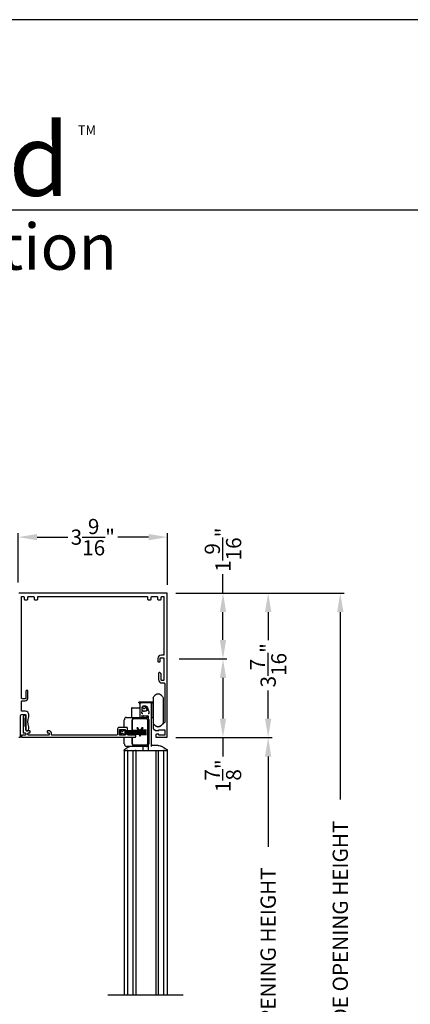
# Model space of a CAD drawing. Extents: x 248 to 401, y -797 to -731.
# Drawn here: x 266 to 276, y -755 to -731 of the extents above; entities that cross this region are included whole.
import ezdxf

# ---------------------------------------------------------------- set-up
doc = ezdxf.new("R2010")
doc.units = 0
doc.header["$LTSCALE"] = 2
doc.header["$MEASUREMENT"] = 0
doc.header["$PDMODE"] = 3
doc.layers.get('0').update_dxf_attribs({"linetype": 'CONTINUOUS'})
doc.layers.get('DEFPOINTS').update_dxf_attribs({"color": 3, "linetype": 'CONTINUOUS'})
doc.layers.add('Dim', color=7, linetype='CONTINUOUS')
doc.styles.add('Arial', font='arial.ttf')
doc.styles.get("Standard").update_dxf_attribs({"font": 'arial.ttf'})
doc.dimstyles.new('STANDARD 1.5', dxfattribs={"dimtxt": 0.36, "dimasz": 0.45, "dimexe": 0.09375, "dimexo": 0.27, "dimgap": 0.135, "dimtad": 0, "dimdec": 4, "dimzin": 0, "dimdsep": 46, "dimlunit": 4, "dimtxsty": 'STANDARD', "dimcen": 0, "dimadec": 5, "dimazin": 0, "dimtfac": 1, "dimtdec": 4, "dimtofl": 0, "dimtmove": 0, "dimatfit": 3, "dimfxl": 1, "dimtolj": 1, "dimtzin": 0, "dimarcsym": 0})

# ---------------------------------------------------------------- blocks, each defined once
blk = doc.blocks.new('*D80')
at = {"layer": 'DEFPOINTS', "color": 0, "transparency": 16777216}
for p in [(269.787, -746.455), (269.708, -748.318), (271.099, -748.318)]:
    blk.add_point(p, dxfattribs=at)
at = {"layer": 'Dim', "color": 0, "lineweight": -2, "transparency": 16777216}
for p, q in [((270.057, -746.455), (271.193, -746.455)), ((271.099, -746.905), (271.099, -747.868)), ((269.978, -748.318), (271.193, -748.318)), ((271.099, -748.318), (271.099, -748.768))]:
    blk.add_line(p, q, dxfattribs=at)
at = {"layer": 'Dim', "color": 0, "transparency": 16777216}
for points in [[(271.024, -746.905), (271.174, -746.905), (271.099, -746.455)], [(271.024, -747.868), (271.174, -747.868), (271.099, -748.318)]]:
    blk.add_solid(points, dxfattribs=at)
at = {"layer": 'Dim', "color": 0, "transparency": 16777216, "insert": (271.099, -749.223), "char_height": 0.36, "attachment_point": 5, "rotation": 90}
blk.add_mtext('\\A1;1{\\H1x;\\S7/8;}"', dxfattribs=at)
blk = doc.blocks.new('*D81')
at = {"color": 0, "lineweight": -2, "transparency": 16777216}
for p, q in [((269.978, -744.893), (272.262, -744.893)), ((272.169, -745.343), (272.169, -746.011)), ((272.169, -747.868), (272.169, -747.2)), ((269.978, -748.318), (272.262, -748.318))]:
    blk.add_line(p, q, dxfattribs=at)
at = {"color": 0, "transparency": 16777216}
for points in [[(272.094, -745.343), (272.244, -745.343), (272.169, -744.893)], [(272.094, -747.868), (272.244, -747.868), (272.169, -748.318)]]:
    blk.add_solid(points, dxfattribs=at)
at = {"layer": 'DEFPOINTS', "color": 0, "transparency": 16777216}
for p in [(269.708, -744.893), (272.169, -744.893), (269.708, -748.318)]:
    blk.add_point(p, dxfattribs=at)
at = {"color": 0, "transparency": 16777216, "insert": (272.169, -746.605), "char_height": 0.36, "attachment_point": 5, "rotation": 90}
blk.add_mtext('\\A1;3{\\H1x;\\S7/16;}"', dxfattribs=at)
blk = doc.blocks.new('*D82')
at = {"color": 0, "lineweight": -2, "transparency": 16777216}
for p, q in [((266.244, -744.642), (266.244, -743.473)), ((266.694, -743.567), (267.421, -743.567)), ((269.337, -743.567), (268.61, -743.567)), ((269.787, -744.701), (269.787, -743.473))]:
    blk.add_line(p, q, dxfattribs=at)
at = {"color": 0, "transparency": 16777216}
for points in [[(266.694, -743.492), (266.694, -743.642), (266.244, -743.567)], [(269.337, -743.492), (269.337, -743.642), (269.787, -743.567)]]:
    blk.add_solid(points, dxfattribs=at)
at = {"layer": 'DEFPOINTS', "color": 0, "transparency": 16777216}
for p in [(269.787, -743.567), (266.244, -744.912), (269.787, -744.971)]:
    blk.add_point(p, dxfattribs=at)
at = {"color": 0, "transparency": 16777216, "insert": (268.015, -743.567), "char_height": 0.36, "attachment_point": 5}
blk.add_mtext('\\A1;3{\\H1x;\\S9/16;}"', dxfattribs=at)
blk = doc.blocks.new('*D83')
at = {"color": 0, "lineweight": -2, "transparency": 16777216}
for p, q in [((271.099, -744.893), (271.099, -744.443)), ((269.978, -744.893), (271.193, -744.893)), ((271.099, -746.005), (271.099, -745.343)), ((270.057, -746.455), (271.193, -746.455))]:
    blk.add_line(p, q, dxfattribs=at)
at = {"color": 0, "transparency": 16777216}
for points in [[(271.024, -745.343), (271.174, -745.343), (271.099, -744.893)], [(271.024, -746.005), (271.174, -746.005), (271.099, -746.455)]]:
    blk.add_solid(points, dxfattribs=at)
at = {"layer": 'DEFPOINTS', "color": 0, "transparency": 16777216}
for p in [(269.708, -744.893), (271.099, -744.893), (269.787, -746.455)]:
    blk.add_point(p, dxfattribs=at)
at = {"color": 0, "transparency": 16777216, "insert": (271.099, -743.865), "char_height": 0.36, "attachment_point": 5, "rotation": 90}
blk.add_mtext('\\A1;1{\\H1x;\\S9/16;}"', dxfattribs=at)
blk = doc.blocks.new('*D84')
at = {"color": 0, "lineweight": -2, "transparency": 16777216}
for p, q in [((269.978, -744.893), (273.972, -744.893)), ((273.878, -745.343), (273.878, -749.784)), ((273.878, -763.432), (273.878, -758.991)), ((270.018, -763.882), (273.972, -763.882))]:
    blk.add_line(p, q, dxfattribs=at)
at = {"color": 0, "transparency": 16777216}
for points in [[(273.803, -745.343), (273.953, -745.343), (273.878, -744.893)], [(273.803, -763.432), (273.953, -763.432), (273.878, -763.882)]]:
    blk.add_solid(points, dxfattribs=at)
at = {"layer": 'DEFPOINTS', "color": 0, "transparency": 16777216}
for p in [(269.708, -744.893), (273.878, -744.893), (269.748, -763.882)]:
    blk.add_point(p, dxfattribs=at)
at = {"color": 0, "transparency": 16777216, "insert": (273.878, -754.387), "char_height": 0.36, "attachment_point": 5, "rotation": 90}
blk.add_mtext('\\A1;SCREEN OUTSIDE OPENING HEIGHT', dxfattribs=at)
blk = doc.blocks.new('*D85')
at = {"color": 0, "lineweight": -2, "transparency": 16777216}
for p, q in [((269.978, -748.318), (272.262, -748.318)), ((272.169, -748.768), (272.169, -750.913)), ((272.169, -761.707), (272.169, -759.562)), ((270.018, -762.157), (272.262, -762.157))]:
    blk.add_line(p, q, dxfattribs=at)
at = {"color": 0, "transparency": 16777216}
for points in [[(272.094, -748.768), (272.244, -748.768), (272.169, -748.318)], [(272.094, -761.707), (272.244, -761.707), (272.169, -762.157)]]:
    blk.add_solid(points, dxfattribs=at)
at = {"layer": 'DEFPOINTS', "color": 0, "transparency": 16777216}
for p in [(269.708, -748.318), (272.169, -748.318), (269.748, -762.157)]:
    blk.add_point(p, dxfattribs=at)
at = {"color": 0, "transparency": 16777216, "insert": (272.169, -755.238), "char_height": 0.36, "attachment_point": 5, "rotation": 90}
blk.add_mtext('\\A1;SCREEN INSIDE OPENING HEIGHT', dxfattribs=at)
blk = doc.blocks.new('A$C74648162')
for p, q in [((0.008, 0.122), (0.037, 0.073)), ((0.064, 0.088), (0.008, 0.122)), ((0.037, 0.053), (0.008, 0.004)), ((0.008, 0.004), (0.065, 0.037)), ((0.107, 0.122), (0.091, 0.095)), ((0.092, 0.029), (0.107, 0.004)), ((0.126, 0.122), (0.107, 0.122)), ((0.107, 0.004), (0.126, 0.004)), ((0.637, 0.122), (0.126, 0.095)), ((0.126, 0.095), (0.126, 0.122)), ((0.126, 0.091), (0.637, 0.118)), ((0.637, 0.105), (0.126, 0.087)), ((0.126, 0.083), (0.637, 0.101)), ((0.126, 0.087), (0.126, 0.091)), ((0.637, 0.088), (0.126, 0.079)), ((0.126, 0.075), (0.637, 0.084)), ((0.126, 0.079), (0.126, 0.083)), ((0.637, 0.076), (0.126, 0.071)), ((0.126, 0.071), (0.126, 0.075)), ((0.126, 0.068), (0.637, 0.072)), ((0.126, 0.065), (0.126, 0.068)), ((0.637, 0.065), (0.126, 0.065)), ((0.126, 0.058), (0.126, 0.061)), ((0.126, 0.061), (0.637, 0.061)), ((0.637, 0.054), (0.126, 0.058)), ((0.126, 0.05), (0.126, 0.054)), ((0.126, 0.054), (0.637, 0.05)), ((0.637, 0.041), (0.126, 0.05)), ((0.126, 0.042), (0.126, 0.046)), ((0.126, 0.046), (0.637, 0.038)), ((0.637, 0.025), (0.126, 0.042)), ((0.126, 0.035), (0.126, 0.039)), ((0.126, 0.039), (0.637, 0.021)), ((0.637, 0.008), (0.126, 0.035)), ((0.126, 0.031), (0.637, 0.004)), ((0.126, 0.004), (0.126, 0.031)), ((0.637, 0.118), (0.637, 0.122)), ((0.637, 0.101), (0.637, 0.105)), ((0.637, 0.084), (0.637, 0.088)), ((0.637, 0.072), (0.637, 0.076)), ((0.637, 0.061), (0.637, 0.065)), ((0.637, 0.05), (0.637, 0.054)), ((0.637, 0.038), (0.637, 0.041)), ((0.637, 0.021), (0.637, 0.025)), ((0.637, 0.004), (0.637, 0.008))]:
    blk.add_line(p, q)
for centre, start, end in [((0.02, 0.063), 329.9976, 30.0024), ((0.074, 0.105), 238.4247, 330.0067), ((0.075, 0.02), 29.9937, 120.001)]:
    blk.add_arc(centre, 0.0196, start, end)
blk = doc.blocks.new('A$Cbb9c3781')
for p, q in [((1.076, 7.043), (1.094, 7.072)), ((1.076, 7.043), (1.076, 6.444)), ((1.293, 7.072), (1.312, 7.043)), ((1.312, 7.043), (1.312, 6.444)), ((0.565, 6.793), (0.565, 6.577)), ((0.575, 6.803), (0.742, 6.803)), ((0.734, 6.931), (0.734, 6.934)), ((0.766, 6.897), (0.736, 6.927)), ((1.059, 6.939), (0.739, 6.939)), ((0.762, 6.891), (0.762, 6.629)), ((1.017, 6.921), (0.791, 6.921)), ((0.809, 6.803), (0.809, 6.766)), ((0.846, 6.842), (0.848, 6.842)), ((1.037, 6.921), (1.076, 6.921)), ((1.037, 6.921), (1.037, 6.567)), ((1.037, 6.528), (1.037, 6.887)), ((1.063, 6.927), (1.056, 6.921)), ((1.064, 6.934), (1.064, 6.931)), ((0.442, 6.577), (0.918, 6.577)), ((0.606, 6.547), (0.918, 6.547)), ((0.76, 6.762), (0.761, 6.763)), ((0.762, 6.629), (0.762, 6.604)), ((0.762, 6.604), (0.762, 6.577)), ((0.791, 6.616), (0.828, 6.616)), ((0.809, 6.766), (0.809, 6.766)), ((0.828, 6.616), (0.833, 6.616)), ((0.833, 6.616), (0.946, 6.616)), ((0.84, 6.577), (0.84, 6.604)), ((0.848, 6.726), (0.869, 6.726)), ((0.92, 6.577), (0.918, 6.577)), ((0.958, 6.604), (0.958, 6.554)), ((1.076, 6.567), (1.037, 6.567)), ((0.392, 6.337), (0.392, 6.518)), ((0.581, 6.263), (0.581, 6.518)), ((0.582, 6.263), (0.582, 6.518)), ((0.713, 6.331), (0.686, 6.331)), ((0.686, 6.331), (0.72, 6.27)), ((0.744, 6.274), (0.713, 6.331)), ((0.713, 6.331), (0.715, 6.331)), ((0.746, 6.274), (0.715, 6.331)), ((0.808, 6.331), (0.777, 6.273)), ((0.804, 6.275), (0.835, 6.331)), ((0.806, 6.275), (0.838, 6.331)), ((0.835, 6.331), (0.808, 6.331)), ((0.835, 6.331), (0.838, 6.331)), ((0.943, 6.518), (0.943, 5.948)), ((0.967, 6.518), (0.967, 5.948)), ((0.969, 6.518), (0.969, 5.948)), ((1.037, 5.888), (1.037, 6.528)), ((1.094, 6.415), (1.076, 6.444)), ((1.135, 6.377), (1.135, 6.374)), ((1.312, 6.444), (1.293, 6.415)), ((0.392, 5.948), (0.392, 6.105)), ((0.581, 6.252), (0.581, 6.259)), ((0.581, 6.241), (0.581, 6.248)), ((0.581, 6.232), (0.581, 6.237)), ((0.581, 6.223), (0.581, 6.228)), ((0.581, 6.215), (0.581, 6.219)), ((0.581, 6.206), (0.581, 6.211)), ((0.581, 6.195), (0.581, 6.202)), ((0.581, 6.183), (0.581, 6.191)), ((0.581, 6.157), (0.581, 6.18)), ((0.581, 5.948), (0.581, 6.105)), ((0.582, 6.252), (0.582, 6.259)), ((0.582, 6.241), (0.582, 6.248)), ((0.582, 6.232), (0.582, 6.237)), ((0.582, 6.223), (0.582, 6.228)), ((0.582, 6.215), (0.582, 6.219)), ((0.582, 6.206), (0.582, 6.211)), ((0.582, 6.194), (0.582, 6.202)), ((0.582, 6.183), (0.582, 6.191)), ((0.582, 6.157), (0.582, 6.179)), ((0.582, 5.948), (0.582, 6.105)), ((0.722, 6.267), (0.727, 6.257)), ((0.729, 6.253), (0.735, 6.244)), ((0.737, 6.24), (0.741, 6.233)), ((0.743, 6.229), (0.746, 6.223)), ((0.745, 6.272), (0.744, 6.274)), ((0.747, 6.272), (0.746, 6.274)), ((0.748, 6.219), (0.749, 6.218)), ((0.749, 6.218), (0.749, 6.214)), ((0.749, 6.21), (0.749, 6.203)), ((0.749, 6.199), (0.749, 6.189)), ((0.749, 6.185), (0.749, 6.175)), ((0.749, 6.171), (0.749, 6.135)), ((0.749, 6.135), (0.772, 6.135)), ((0.76, 6.244), (0.754, 6.254)), ((0.762, 6.244), (0.756, 6.254)), ((0.767, 6.255), (0.762, 6.244)), ((0.775, 6.269), (0.769, 6.259)), ((0.772, 6.218), (0.773, 6.219)), ((0.772, 6.213), (0.772, 6.218)), ((0.772, 6.218), (0.774, 6.218)), ((0.772, 6.202), (0.772, 6.209)), ((0.772, 6.188), (0.772, 6.198)), ((0.772, 6.173), (0.772, 6.184)), ((0.772, 6.135), (0.772, 6.169)), ((0.772, 6.135), (0.774, 6.135)), ((0.774, 6.218), (0.775, 6.219)), ((0.774, 6.213), (0.774, 6.218)), ((0.774, 6.202), (0.774, 6.209)), ((0.774, 6.188), (0.774, 6.198)), ((0.774, 6.173), (0.774, 6.184)), ((0.774, 6.135), (0.774, 6.169)), ((0.775, 6.223), (0.778, 6.229)), ((0.777, 6.223), (0.781, 6.229)), ((0.781, 6.233), (0.785, 6.241)), ((0.783, 6.233), (0.787, 6.241)), ((0.787, 6.245), (0.793, 6.256)), ((0.789, 6.245), (0.795, 6.256)), ((0.795, 6.26), (0.802, 6.271)), ((0.798, 6.26), (0.804, 6.271)), ((0.918, 5.889), (0.442, 5.889)), ((0.918, 5.919), (0.606, 5.919)), ((0.84, 5.803), (0.84, 5.889)), ((0.918, 5.889), (0.92, 5.889)), ((0.958, 5.911), (0.958, 5.803)), ((1.174, 5.909), (1.076, 5.909)), ((1.195, 5.909), (1.174, 5.909)), ((0.388, 5.791), (0.388, 0)), ((0.388, 5.791), (0.443, 5.791)), ((0.39, 5.791), (0.39, 5.802)), ((0.39, 5.802), (0.39, 5.802)), ((0.39, 5.791), (0.443, 5.791)), ((0.477, 5.791), (0.443, 5.791)), ((0.477, 0), (0.477, 5.791)), ((0.477, 5.791), (0.479, 5.791)), ((0.479, 5.791), (0.495, 5.791)), ((0.495, 5.791), (0.5, 5.791)), ((0.5, 5.791), (0.561, 5.791)), ((0.561, 5.791), (0.6, 5.791)), ((0.6, 5.791), (0.646, 5.791)), ((0.601, 0), (0.601, 5.791)), ((0.646, 5.791), (0.663, 5.791)), ((0.663, 5.791), (0.73, 5.791)), ((0.663, 5.791), (0.663, 0)), ((0.73, 5.791), (1.068, 5.791)), ((1.068, 5.791), (1.135, 5.791)), ((1.135, 5.791), (1.199, 5.791)), ((1.135, 5.791), (1.135, 0)), ((1.198, 0), (1.198, 5.791)), ((1.199, 5.791), (1.237, 5.791)), ((1.237, 5.791), (1.298, 5.791)), ((1.298, 5.791), (1.304, 5.791)), ((1.304, 5.791), (1.319, 5.791)), ((1.319, 5.791), (1.322, 5.791)), ((1.322, 5.791), (1.322, 0)), ((1.355, 5.791), (1.322, 5.791)), ((1.355, 5.791), (1.41, 5.791)), ((1.355, 5.791), (1.408, 5.791)), ((1.408, 5.802), (1.408, 5.791)), ((1.41, 5.791), (1.41, 0)), ((0, 0), (1.784, 0))]:
    blk.add_line(p, q)
at = {"flags": 128}
for points in [[(0.908, 6.844), (0.912, 6.842), (0.916, 6.839), (0.92, 6.836), (0.923, 6.832), (0.923, 6.832)], [(0.401, 5.818), (0.428, 5.835), (0.499, 5.879)], [(1.299, 5.879), (1.326, 5.863), (1.397, 5.818)]]:
    blk.add_lwpolyline(points, dxfattribs=at)
for centre, radius, start, end in [((1.194, 7.009), 0.118, 32.4989, 147.5011), ((0.575, 6.793), 0.00982, 90.0123, 179.9971), ((0.739, 6.934), 0.00499, 89.9976, 179.9831), ((0.739, 6.931), 0.00499, 180.0032, 225.0155), ((0.742, 6.822), 0.0196, 270.0005, 359.9954), ((0.8, 6.783), 0.0393, 23.1975, 71.3509), ((0.86, 6.809), 0.0255, 203.2015, 336.7985), ((0.919, 6.783), 0.0393, 118.4497, 156.8054), ((1.059, 6.934), 0.00499, 0.0184, 90.0018), ((1.059, 6.931), 0.00499, 314.9895, 359.9898), ((0.447, 6.522), 0.0548, 95.5552, 184.642), ((0.609, 6.52), 0.0274, 95.5577, 184.6396), ((0.61, 6.52), 0.0274, 95.5575, 184.6396), ((0.852, 6.604), 0.0118, 89.9968, 180.0015), ((0.913, 6.522), 0.0548, 355.358, 84.4447), ((0.915, 6.52), 0.0274, 355.3602, 84.4423), ((0.915, 6.522), 0.0548, 355.3578, 84.4449), ((1.194, 6.479), 0.118, 212.4989, 327.5011), ((0.447, 5.944), 0.0548, 175.3564, 264.4486), ((0.609, 5.946), 0.0274, 175.3604, 264.4423), ((0.61, 5.946), 0.0274, 175.3604, 264.4425), ((0.915, 5.946), 0.0274, 275.5577, 4.6398), ((0.913, 5.944), 0.0548, 275.5515, 4.6436), ((0.915, 5.944), 0.0548, 275.5512, 4.6438), ((0.406, 5.802), 0.0157, 122.0188, 180.0123), ((0.828, 5.803), 0.0118, 270.0162, 359.9934), ((0.97, 5.803), 0.0118, 180.0103, 269.9797), ((1.393, 5.802), 0.0157, 359.9876, 57.9813)]:
    blk.add_arc(centre, radius, start, end)
for points, knots in [([(0.762, 6.891), (0.762, 6.895), (0.763, 6.903), (0.77, 6.912), (0.78, 6.919), (0.787, 6.92), (0.791, 6.921)], [0, 0, 0, 0, 0.249991, 0.499988, 0.750003, 1, 1, 1, 1]), ([(0.824, 6.834), (0.823, 6.833), (0.819, 6.83), (0.811, 6.82), (0.81, 6.809), (0.809, 6.803)], [0, 0, 0, 0, 0.024118, 0.499031, 1, 1, 1, 1]), ([(0.846, 6.842), (0.845, 6.842), (0.844, 6.842), (0.841, 6.841), (0.836, 6.84), (0.831, 6.838), (0.827, 6.836), (0.825, 6.834), (0.824, 6.834)], [0, 0, 0, 0, 0.0598815, 0.1668201, 0.3683961, 0.6757831, 0.8298606, 1, 1, 1, 1]), ([(0.846, 6.842), (0.847, 6.843), (0.849, 6.844), (0.853, 6.845), (0.855, 6.846), (0.856, 6.846), (0.856, 6.846), (0.856, 6.846)], [0, 0, 0, 0, 0.406906, 0.765303, 0.955412, 0.999794, 1, 1, 1, 1]), ([(0.856, 6.846), (0.856, 6.846), (0.857, 6.846), (0.863, 6.846), (0.877, 6.847), (0.89, 6.846), (0.899, 6.846), (0.899, 6.846)], [0, 0, 0, 0, 0.0000544, 0.0734964, 0.3748474, 0.9999456, 1, 1, 1, 1]), ([(0.859, 6.842), (0.859, 6.842), (0.859, 6.842), (0.86, 6.842), (0.86, 6.842), (0.86, 6.842), (0.86, 6.842), (0.86, 6.842), (0.861, 6.842), (0.862, 6.842), (0.865, 6.842), (0.87, 6.841), (0.876, 6.84), (0.883, 6.837), (0.89, 6.831), (0.896, 6.824), (0.902, 6.815), (0.908, 6.805), (0.913, 6.793), (0.918, 6.78), (0.922, 6.766), (0.925, 6.755), (0.927, 6.747), (0.927, 6.74), (0.924, 6.734), (0.921, 6.731), (0.918, 6.729), (0.91, 6.728), (0.899, 6.727), (0.884, 6.726), (0.874, 6.726), (0.869, 6.726)], [0, 0, 0, 0, 0.00073, 0.001948, 0.002598, 0.003364, 0.004056, 0.004897, 0.006508, 0.011077, 0.025264, 0.05425, 0.082835, 0.12527, 0.168576, 0.216272, 0.269893, 0.329379, 0.395728, 0.468292, 0.547915, 0.604837, 0.642732, 0.682861, 0.707965, 0.730966, 0.748802, 0.767764, 0.845773, 0.92272, 1, 1, 1, 1]), ([(0.899, 6.846), (0.899, 6.846), (0.899, 6.846), (0.9, 6.846), (0.902, 6.846), (0.905, 6.845), (0.906, 6.844), (0.908, 6.844)], [0, 0, 0, 0, 0.000261, 0.021603, 0.424422, 0.498255, 1, 1, 1, 1]), ([(0.923, 6.832), (0.923, 6.832), (0.924, 6.83), (0.947, 6.8), (0.957, 6.752), (0.971, 6.709), (0.974, 6.698), (0.974, 6.698)], [0, 0, 0, 0, 0.000017, 0.058227, 0.755275, 0.999983, 1, 1, 1, 1]), ([(1.037, 6.901), (1.036, 6.904), (1.036, 6.909), (1.031, 6.915), (1.025, 6.92), (1.02, 6.92), (1.017, 6.921)], [0, 0, 0, 0, 0.249993, 0.499971, 0.750001, 1, 1, 1, 1]), ([(0.809, 6.766), (0.809, 6.762), (0.81, 6.756), (0.812, 6.75), (0.814, 6.747), (0.815, 6.745), (0.816, 6.743), (0.817, 6.742), (0.817, 6.741), (0.818, 6.741), (0.818, 6.741)], [0, 0, 0, 0, 0.400109, 0.631387, 0.726252, 0.823339, 0.888323, 0.939505, 0.98117, 1, 1, 1, 1]), ([(0.833, 6.659), (0.833, 6.659), (0.833, 6.659), (0.83, 6.66), (0.827, 6.66), (0.822, 6.662), (0.817, 6.666), (0.812, 6.674), (0.809, 6.685), (0.809, 6.694), (0.81, 6.698), (0.81, 6.698)], [0, 0, 0, 0, 0.000046, 0.026081, 0.160619, 0.18141, 0.333757, 0.51235, 0.73363, 0.999954, 1, 1, 1, 1]), ([(0.81, 6.698), (0.81, 6.698), (0.811, 6.702), (0.812, 6.71), (0.815, 6.724), (0.817, 6.735), (0.818, 6.741)], [0, 0, 0, 0, 0.000055, 0.286123, 0.565293, 1, 1, 1, 1]), ([(0.848, 6.726), (0.847, 6.726), (0.843, 6.727), (0.837, 6.728), (0.833, 6.729), (0.83, 6.731), (0.826, 6.733), (0.823, 6.735), (0.82, 6.738), (0.818, 6.74), (0.818, 6.741)], [0, 0, 0, 0, 0.130188, 0.35331, 0.45892, 0.548017, 0.652756, 0.770505, 0.910936, 1, 1, 1, 1]), ([(0.958, 6.604), (0.958, 6.606), (0.958, 6.608), (0.956, 6.612), (0.952, 6.615), (0.949, 6.616), (0.947, 6.616), (0.946, 6.616)], [0, 0, 0, 0, 0.221396, 0.443226, 0.666168, 0.884003, 1, 1, 1, 1]), ([(0.974, 6.698), (0.974, 6.698), (0.974, 6.694), (0.976, 6.687), (0.976, 6.677), (0.972, 6.669), (0.968, 6.664), (0.964, 6.662), (0.96, 6.66), (0.957, 6.659), (0.955, 6.659), (0.954, 6.659), (0.954, 6.659)], [0, 0, 0, 0, 0.000048, 0.195564, 0.429735, 0.582801, 0.719045, 0.834177, 0.860219, 0.977614, 0.99995, 1, 1, 1, 1]), ([(0.752, 6.258), (0.752, 6.259), (0.75, 6.262), (0.748, 6.265), (0.747, 6.268)], [0, 0, 0, 0, 0.16331, 1, 1, 1, 1]), ([(0.754, 6.258), (0.754, 6.259), (0.752, 6.262), (0.75, 6.265), (0.749, 6.268)], [0, 0, 0, 0, 0.155183, 1, 1, 1, 1]), ([(0.499, 5.879), (0.499, 5.879), (0.504, 5.885), (0.512, 5.887), (0.519, 5.889)], [0, 0, 0, 0, 0.0001372, 1, 1, 1, 1]), ([(1.076, 5.909), (1.071, 5.91), (1.061, 5.911), (1.048, 5.92), (1.038, 5.933), (1.037, 5.943), (1.037, 5.948)], [0, 0, 0, 0, 0.250002, 0.500006, 0.750012, 1, 1, 1, 1]), ([(1.195, 5.909), (1.212, 5.908), (1.24, 5.906), (1.273, 5.892), (1.293, 5.887), (1.299, 5.879), (1.299, 5.879)], [0, 0, 0, 0, 0.479504, 0.736985, 0.999973, 1, 1, 1, 1]), ([(0.393, 5.811), (0.393, 5.812), (0.394, 5.813), (0.395, 5.814), (0.396, 5.815), (0.397, 5.815), (0.398, 5.816), (0.399, 5.817), (0.401, 5.818), (0.402, 5.818), (0.402, 5.818)], [0, 0, 0, 0, 0.1131459, 0.2975807, 0.4189623, 0.4707567, 0.5197274, 0.7154017, 0.8966306, 1, 1, 1, 1]), ([(0.664, 5.791), (0.664, 5.793), (0.664, 5.797), (0.664, 5.801), (0.664, 5.803)], [0, 0, 0, 0, 0.512548, 1, 1, 1, 1]), ([(1.397, 5.818), (1.398, 5.818), (1.399, 5.817), (1.4, 5.816), (1.401, 5.815), (1.402, 5.814), (1.404, 5.813), (1.405, 5.812), (1.406, 5.811)], [0, 0, 0, 0, 0.182506, 0.353665, 0.457724, 0.534465, 0.647866, 1, 1, 1, 1]), ([(1.406, 5.811), (1.406, 5.811), (1.407, 5.809), (1.408, 5.806), (1.408, 5.803), (1.408, 5.802)], [0, 0, 0, 0, 0.02494, 0.650093, 1, 1, 1, 1])]:
    blk.add_open_spline(points, degree=3, knots=knots)

msp = doc.modelspace()

# ---------------------------------------------------------------- linework, layer by layer
msp.add_line((297.13809, -735.81297), (250.78161, -735.81297))
msp.add_lwpolyline([(248.18848, -731.29958), (248.18848, -797.29959), (299.18849, -797.29959), (299.18849, -731.29958)], close=True)
for points in [[(266.25923, -748.31061), (266.28673, -748.31061, 0.41414941), (266.30245, -748.29489), (266.30245, -747.794, -0.41419018), (266.32209, -747.77436), (266.41048, -747.77436, -0.41418491), (266.43013, -747.794), (266.43013, -748.14168, 0.414156), (266.44584, -748.15739), (266.47554, -748.15739, 0.37077369), (266.49108, -748.14403), (266.4987, -748.09374, 0.0376974), (266.49888, -748.09139), (266.49888, -748.0657, 0.0811349), (266.49806, -748.06071, -0.16308233), (266.49806, -747.82979, 0.08098582), (266.49888, -747.8248), (266.49888, -747.77436, 0.41421428), (266.4203, -747.69578), (266.34173, -747.69578, -0.41418491), (266.32209, -747.67614), (266.32209, -747.46596, -0.41421983), (266.34173, -747.44632), (266.41048, -747.44632, 0.41422553), (266.47923, -747.37757), (266.47923, -747.2165, 0.414156), (266.46352, -747.20078), (266.44584, -747.20078, 0.414156), (266.43013, -747.2165), (266.43013, -747.37757, -0.41421983), (266.41048, -747.39721), (266.34173, -747.39721, -0.41421983), (266.32209, -747.37757), (266.32209, -744.99096, -0.41421983), (266.34173, -744.97132), (266.36629, -744.97132, -0.41422728), (266.38593, -744.99096), (266.38593, -745.03418, 0.414156), (266.40164, -745.04989), (266.45861, -745.04989, 0.414156), (266.47432, -745.03418), (266.47432, -744.99096, -0.41422728), (266.49396, -744.97132), (266.602, -744.97132, -0.41421983), (266.62164, -744.99096), (266.62164, -745.03418, 0.414156), (266.63736, -745.04989), (266.69432, -745.04989, 0.41414941), (266.71004, -745.03418), (266.71004, -744.99096, -0.4142251), (266.72968, -744.97132), (269.29307, -744.97132, -0.4142251), (269.31271, -744.99096), (269.31271, -745.03418, 0.41414941), (269.32843, -745.04989), (269.38539, -745.04989, 0.414156), (269.40111, -745.03418), (269.40111, -744.99096, -0.41421983), (269.42075, -744.97132), (269.52879, -744.97132, -0.41422728), (269.54843, -744.99096), (269.54843, -745.03418, 0.414156), (269.56414, -745.04989), (269.62111, -745.04989, 0.414156), (269.63682, -745.03418), (269.63682, -744.99096, -0.41422728), (269.65646, -744.97132), (269.68102, -744.97132, -0.41421983), (269.70066, -744.99096), (269.70066, -746.35025, -0.41414941), (269.68495, -746.36596), (269.63191, -746.36596, 0.41423722), (269.55334, -746.44453), (269.55334, -746.50739, 0.41426136), (269.56905, -746.52311), (269.59655, -746.52311, 0.41426136), (269.61227, -746.50739), (269.61227, -746.44453, -0.41422728), (269.63191, -746.42489), (269.68495, -746.42489, -0.41414941), (269.70066, -746.44061), (269.70066, -746.94936, -0.41429842), (269.68495, -746.96507), (269.65155, -746.96507, -0.41419018), (269.63191, -746.94543), (269.63191, -746.81444, 0.19891977), (269.62731, -746.80333), (269.60705, -746.78307, 0.19892086), (269.59594, -746.77846), (269.5887, -746.77846, 0.41414941), (269.57298, -746.79418), (269.57298, -746.94543, 0.41420555), (269.65155, -747.024), (269.70459, -747.024, -0.414156), (269.7203, -747.03971), (269.7203, -747.95206, -0.22165446), (269.71469, -747.9641), (269.60735, -748.05416, -0.36397175), (269.51897, -748.05416), (269.45821, -748.00318, 0.63713072), (269.4453, -748.0092), (269.4453, -748.09785, 0.22166341), (269.45092, -748.10988), (269.49613, -748.14782, 0.17619861), (269.50623, -748.1515), (269.5828, -748.1515), (269.5828, -748.13186), (269.7203, -748.13186), (269.7203, -748.2615), (269.5828, -748.2615), (269.5828, -748.24186), (269.51995, -748.24186, 0.41430774), (269.50423, -748.25757), (269.50423, -748.29489, 0.41415872), (269.51995, -748.31061), (269.76352, -748.31061, 0.41414941), (269.77923, -748.29489), (269.77923, -744.91239, 0.41421983), (269.75959, -744.89275), (266.26316, -744.89275, 0.41421983)], [(266.43013, -748.14168), (266.43013, -748.07489, 0.13806643), (266.42781, -748.06669, -0.13817685), (266.41048, -748.00517), (266.41048, -747.86952, -0.22165371), (266.42451, -747.83943, 0.22174166), (266.43013, -747.82739), (266.43013, -747.79989, 0.414156), (266.41441, -747.78418), (266.39073, -747.78418, 0.28416798), (266.37667, -747.79286), (266.36303, -747.82014, 0.11638625), (266.36138, -747.82717), (266.36138, -748.19275, 0.414156), (266.37709, -748.20846), (266.41245, -748.20846, -0.414156), (266.42816, -748.22418), (266.42816, -748.24382, -0.41426136), (266.41245, -748.25953), (266.3378, -748.25953, 0.41414941), (266.32209, -748.27525), (266.32209, -748.29489, 0.41414941), (266.3378, -748.31061), (269.01709, -748.31061, 0.4141527), (269.0328, -748.29489), (269.0328, -748.27525, 0.4141527), (269.01709, -748.25953), (268.85209, -748.25953, -0.30569837), (268.83752, -748.24971, 0.30570175), (268.82295, -748.23989), (268.7853, -748.23989), (268.7853, -748.25953), (268.6478, -748.25953), (268.6478, -748.12989), (268.7853, -748.12989), (268.7853, -748.14953), (268.82066, -748.14953, 0.41430501), (268.83638, -748.13382), (268.83638, -748.09453, 0.414156), (268.82066, -748.07882), (268.64584, -748.07882, 0.41419208), (268.59673, -748.12793), (268.59673, -748.24382, -0.41425972), (268.58102, -748.25953), (267.04888, -748.25953, -0.41425807), (267.03316, -748.24382), (267.03316, -748.21632, 0.41420079), (266.97423, -748.15739), (266.9487, -748.15739, 0.41430172), (266.93298, -748.17311), (266.93298, -748.19275, 0.4141527), (266.9487, -748.20846), (266.96638, -748.20846, -0.414156), (266.98209, -748.22418), (266.98209, -748.24382, -0.41426136), (266.96638, -748.25953), (266.49495, -748.25953, -0.41426136), (266.47923, -748.24382), (266.47923, -748.22418, -0.414156), (266.49495, -748.20846), (266.51263, -748.20846, 0.41414941), (266.52834, -748.19275), (266.52834, -748.17311, 0.41429842), (266.51263, -748.15739), (266.44584, -748.15739)]]:
    msp.add_lwpolyline(points, format="xyb")

# ---------------------------------------------------------------- block references
for name, p in [('A$Cbb9c3781', (268.36932, -754.41607)), ('A$C74648162', (268.63952, -748.25758))]:
    msp.add_blockref(name, p)

# ---------------------------------------------------------------- texts
for s, height, p in [('Weather Shield', 1.7117094, (250.9358, -735.47657)), ('TM', 0.224166, (267.65987, -734.02973))]:
    msp.add_text(s, height=height).set_placement(p)
at = {"style": 'Arial'}
msp.add_text('Contemporary Collection', height=1.0909094, dxfattribs=at).set_placement((251.07654, -737.22726))

# ---------------------------------------------------------------- dimensions: what is measured, and where the dimension line sits
dim = msp.add_linear_dim(base=(269.78723, -743.56664), p1=(266.24352, -744.91239), p2=(269.78723, -744.97148), dimstyle='STANDARD 1.5', override={"dimpost": '\\X'})
dim.commit()
dim.dimension.update_dxf_attribs({"geometry": '*D82', "text_midpoint": (268.01537, -743.56664)})
for base, p1, picture, middle in [((271.09912, -744.89275), (269.78723, -746.45522), '*D83', (271.09912, -743.86499)), ((272.16855, -744.89275), (269.70849, -748.31774), '*D81', (272.16855, -746.60524))]:
    dim = msp.add_linear_dim(base=base, p1=p1, p2=(269.70849, -744.89275), angle=90, dimstyle='STANDARD 1.5', override={"dimpost": '\\X'})
    dim.commit()
    dim.dimension.update_dxf_attribs({"geometry": picture, "text_midpoint": middle})
for base, p1, p2, text, picture, middle in [((273.87832, -744.89275), (269.74801, -763.88178), (269.70849, -744.89275), 'SCREEN OUTSIDE OPENING HEIGHT', '*D84', (273.87832, -754.38726)), ((272.16855, -748.31774), (269.74801, -762.15747), (269.70849, -748.31774), 'SCREEN INSIDE OPENING HEIGHT', '*D85', (272.16855, -755.23761))]:
    dim = msp.add_linear_dim(base=base, p1=p1, p2=p2, angle=90, text=text, dimstyle='STANDARD 1.5', override={"dimpost": '\\X'})
    dim.commit()
    dim.dimension.update_dxf_attribs({"geometry": picture, "text_midpoint": middle})
at = {"layer": 'Dim'}
dim = msp.add_linear_dim(base=(271.09912, -748.31774), p1=(269.78723, -746.45522), p2=(269.70849, -748.31774), angle=90, dimstyle='STANDARD 1.5', override={"dimpost": '\\X'}, dxfattribs=at)
dim.commit()
dim.dimension.update_dxf_attribs({"geometry": '*D80', "text_midpoint": (271.09912, -749.22333)})

doc.saveas('drawing.dxf')
